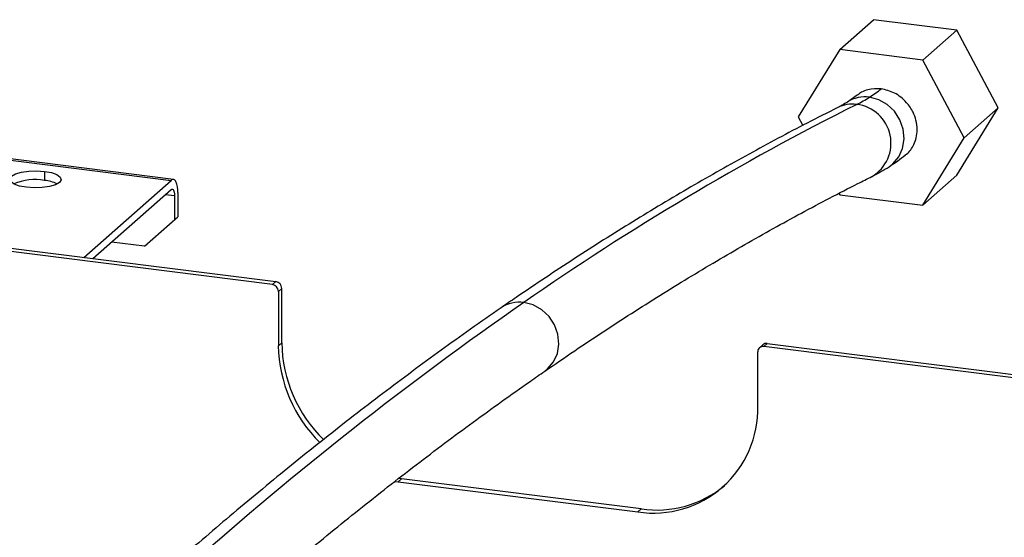
# Paper-space layout '_Dimetric' of a CAD drawing. Units: millimetres. Extents: x -245 to 245, y -83 to 155.
# Drawn here: x -20 to 134, y 74 to 155 of the extents above; entities that cross this region are included whole.
import ezdxf

# ---------------------------------------------------------------- set-up
doc = ezdxf.new("R2010")
doc.units = ezdxf.units.MM

psp = doc.layouts.new('_Dimetric')

# ---------------------------------------------------------------- linework, layer by layer
at = {"color": 7, "linetype": 'Continuous', "lineweight": 25}
for p, q in [((108, 149.96), (113.3, 154.63)), ((126.26, 153), (113.3, 154.63)), ((126.26, 153), (120.96, 148.32)), ((132.75, 140.87), (126.26, 153)), ((108, 149.96), (101.52, 139.46)), ((120.96, 148.32), (108, 149.96)), ((127.44, 136.19), (120.96, 148.32)), ((126.26, 130.37), (132.75, 140.87)), ((127.44, 136.19), (132.75, 140.87)), ((101.52, 139.46), (102.23, 138.14)), ((120.96, 125.7), (127.44, 136.19)), ((-33.76, 134.27), (3.66, 129.56)), ((4.03, 129.71), (-33.39, 134.42)), ((-16.11, 130.98), (-16.11, 129.57)), ((-9.95, 117.56), (3.66, 129.56)), ((120.96, 125.7), (126.26, 130.37)), ((19.45, 113.32), (-95.04, 127.75)), ((-94.51, 128.22), (19.98, 113.79)), ((-8.55, 117.39), (3.66, 128.15)), ((4.72, 127.67), (4.72, 123.9)), ((2.78, 127.38), (4.19, 127.2)), ((4.19, 127.2), (4.19, 123.43)), ((107.89, 127.53), (108, 127.33)), ((108, 127.33), (120.96, 125.7)), ((-0.49, 119.3), (4.72, 123.9)), ((-0.49, 119.3), (-5.64, 119.95)), ((19.98, 113.79), (19.45, 113.32)), ((20.92, 112.73), (20.39, 112.26)), ((20.39, 112.26), (20.39, 103.78)), ((20.92, 104.25), (20.92, 112.73)), ((20.92, 104.25), (20.39, 103.78)), ((96.03, 103.93), (95.5, 103.47)), ((96.16, 103.66), (96.69, 104.13)), ((210.65, 89.23), (96.16, 103.66)), ((96.69, 104.13), (211.18, 89.7)), ((95.22, 94.35), (95.22, 102.83)), ((39.1, 82.56), (39.63, 83.03)), ((39.63, 83.03), (39.25, 83.08)), ((77.04, 78.32), (39.63, 83.03)), ((38.66, 82.62), (39.1, 82.56)), ((39.1, 82.56), (76.51, 77.85)), ((77.04, 78.32), (76.51, 77.85))]:
    psp.add_line(p, q, dxfattribs=at)
at = {"color": 7, "linetype": 'Continuous', "lineweight": 25, "flags": 128}
for points in [[(115.7, 131.7), (116.29, 132.14), (117.22, 133.23), (117.83, 134.56), (118.07, 136.04), (117.93, 137.56), (117.41, 139.03), (116.56, 140.35), (115.43, 141.41), (114.09, 142.16), (112.65, 142.54)], [(-18.94, 128.49), (-20.03, 128.69), (-20.87, 129), (-21.39, 129.38), (-21.52, 129.8), (-21.27, 130.21), (-20.65, 130.57), (-19.72, 130.85), (-18.58, 131.02), (-17.34, 131.07), (-16.11, 130.98)], [(-16.11, 130.98), (-15.03, 130.78), (-14.18, 130.47), (-13.67, 130.09), (-13.53, 129.67), (-13.79, 129.26), (-14.41, 128.9), (-15.33, 128.62), (-16.47, 128.45), (-17.72, 128.4), (-18.94, 128.49)], [(4.41, 129.39), (4.33, 129.51), (4.24, 129.6), (4.16, 129.67), (4.06, 129.7), (3.96, 129.71), (3.86, 129.69), (3.76, 129.64), (3.66, 129.56)], [(3.66, 128.15), (3.76, 128.21), (3.86, 128.22), (3.95, 128.17), (4.03, 128.06), (4.1, 127.91), (4.15, 127.71), (4.18, 127.47), (4.19, 127.2)], [(61.97, 99.82), (62.42, 100.17), (63.35, 101.25), (63.94, 102.57), (64.17, 104.04), (64.02, 105.56), (63.5, 107.03), (62.64, 108.34), (61.5, 109.4), (60.16, 110.15), (58.71, 110.53)]]:
    psp.add_lwpolyline(points, dxfattribs=at)
at = {"color": 7, "linetype": 'Continuous', "lineweight": 25}
for centre, radius, start, end in [((98.84, 163.97), 25.49, 302.8072, 307.8632), ((300.87, -237.65), 424.11, 116.6461, 124.8192), ((109.99, 136.28), 5.18, 82.4961, 116.3663), ((111.96, 137.48), 5.12, 82.2883, 122.4266), ((101.36, 160.04), 20.82, 296.5626, 302.8286), ((109.94, 135.39), 6.07, 300.7772, 83.0537), ((-17.56, 120.82), 8.87, 80.5965, 112.2295), ((-16.52, 124.2), 5.38, 63.7419, 85.6969), ((0.9, 127.87), 3.82, 356.9298, 23.4766), ((19.83, 112.71), 1.09, 1.0587, 81.7605), ((19.3, 112.24), 1.09, 1.0587, 81.7605), ((379.98, -351.71), 562.92, 124.8, 131.5664), ((58.02, 105.48), 5.09, 82.2069, 124.3421), ((42.11, 104.17), 21.73, 181.0433, 225.5611), ((42.46, 104.56), 21.54, 180.8365, 225.872), ((96.04, 102.85), 0.814, 81.3986, 181.4206), ((96.57, 103.3), 0.834, 81.8416, 130.6612), ((78.93, 93.97), 16.3, 261.4698, 1.3494), ((79.42, 94.82), 16.67, 261.8146, 309.4394)]:
    psp.add_arc(centre, radius, start, end, dxfattribs=at)
for points, knots in [([(114.48, 143.85), (113.77, 143.86), (112.69, 143.87), (111.46, 143.39), (110.97, 143.02), (110.76, 142.86)], [0, 0, 0, 0, 0.517677, 0.792329, 1, 1, 1, 1]), ([(118.23, 133.53), (118.3, 133.58), (118.89, 133.97), (119.51, 134.9), (120, 136.23), (120.15, 137.53), (119.97, 138.9), (119.44, 140.36), (118.62, 141.58), (117.58, 142.56), (116.27, 143.43), (115.19, 143.68), (114.48, 143.85)], [0, 0, 0, 0, 0.021046, 0.165432, 0.251816, 0.347464, 0.457117, 0.548179, 0.674008, 0.760117, 0.843268, 1, 1, 1, 1]), ([(109.21, 141.79), (108.94, 141.62), (108.42, 141.3), (107.93, 141.04), (107.69, 140.92)], [0, 0, 0, 0, 0.523608, 1, 1, 1, 1]), ([(110.74, 142.88), (110.49, 142.69), (109.97, 142.29), (109.47, 141.96), (109.21, 141.79)], [0, 0, 0, 0, 0.483664, 1, 1, 1, 1]), ([(107.69, 140.92), (106.1, 140.12), (101.49, 137.8), (93.86, 133.73), (84.79, 128.6), (75.7, 123.16), (66.61, 117.41), (59.76, 112.86), (55.94, 110.23), (55.15, 109.69)], [0, 0, 0, 0, 0.091077, 0.263748, 0.436478, 0.609286, 0.782165, 0.955105, 1, 1, 1, 1]), ([(115.7, 131.7), (116.15, 132), (117.02, 132.57), (117.87, 133.23), (118.28, 133.54)], [0, 0, 0, 0, 0.52079, 1, 1, 1, 1]), ([(113.04, 130.18), (113.51, 130.42), (114.41, 130.89), (115.28, 131.43), (115.7, 131.7)], [0, 0, 0, 0, 0.523956, 1, 1, 1, 1]), ([(61.97, 99.81), (63.53, 100.88), (68.05, 103.98), (75.51, 108.87), (84.37, 114.4), (93.21, 119.61), (102.03, 124.52), (108.64, 127.98), (112.3, 129.81), (113.04, 130.18)], [0, 0, 0, 0, 0.091076, 0.264073, 0.4371, 0.610179, 0.783317, 0.956524, 1, 1, 1, 1]), ([(55.15, 109.69), (53.55, 108.58), (48.92, 105.35), (41.25, 99.78), (32.13, 92.88), (23.02, 85.67), (14.07, 78.28), (7.79, 72.93), (4.56, 70.09), (4.21, 69.78)], [0, 0, 0, 0, 0.094097, 0.272921, 0.451772, 0.630658, 0.809573, 0.97912, 1, 1, 1, 1]), ([(11.34, 60.07), (12.61, 61.19), (16.86, 64.91), (24.08, 71.01), (32.99, 78.28), (41.89, 85.24), (50.79, 91.91), (57.48, 96.7), (61.21, 99.28), (61.97, 99.81)], [0, 0, 0, 0, 0.07526, 0.251083, 0.426915, 0.602762, 0.77863, 0.954525, 1, 1, 1, 1])]:
    psp.add_open_spline(points, degree=3, knots=knots, dxfattribs=at)

doc.saveas('drawing.dxf')
